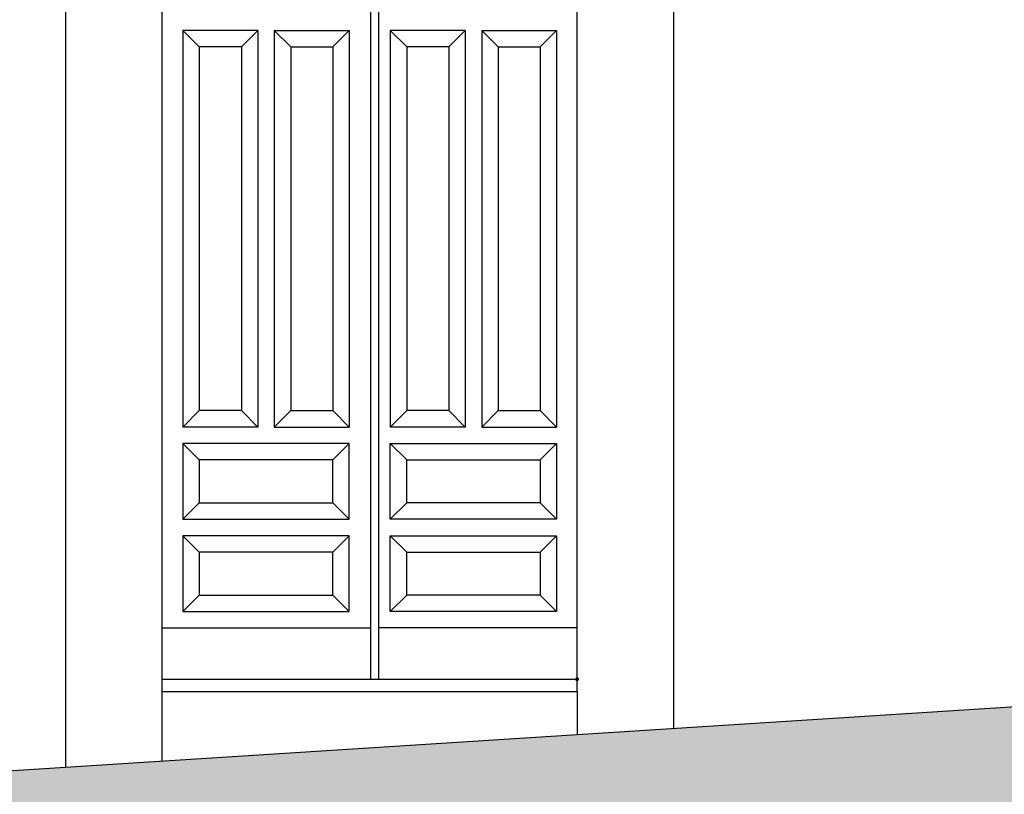
# Model space of a CAD drawing. Extents: x 95.4 to 174.4, y -53.4 to 13.4.
# Drawn here: x 135.9 to 140.6, y -48.9 to -45.1 of the extents above; entities that cross this region are included whole.
import ezdxf

# ---------------------------------------------------------------- set-up
doc = ezdxf.new("R2010")
doc.units = 0
doc.header["$LTSCALE"] = 0.5
doc.header["$MEASUREMENT"] = 0
doc.layers.get('0').update_dxf_attribs({"linetype": 'CONTINUOUS'})
for name, color, linetype in [('CD-C-PCALIB', 1, 'CONTINUOUS'), ('porte', 44, 'CONTINUOUS'), ('proiezione', 1, 'CONTINUOUS'), ('sezione', 6, 'CONTINUOUS'), ('solid', 254, 'CONTINUOUS')]:
    doc.layers.add(name, color=color, linetype=linetype)

# ---------------------------------------------------------------- blocks, each defined once
blk = doc.blocks.new('CD-CDONUT')
at = {"const_width": 0.5}
blk.add_lwpolyline([(-0.25, 0, 1), (0.25, 0, 1)], format="xyb", close=True, dxfattribs=at)

msp = doc.modelspace()

# ---------------------------------------------------------------- hatches: boundary and pattern name
at = {"layer": 'solid'}
msp.add_hatch(color=256, dxfattribs=at).paths.add_polyline_path([(107.0748, -51.0339), (107.0748, -51.0568), (104.4948, -51.2568), (99.4955, -51.6886), (99.4955, -52.5993), (100.309, -52.5715), (101.1679, -52.7206), (102.0268, -52.6212), (103.2292, -52.5466), (104.7752, -52.3727), (105.5482, -52.4472), (106.386, -52.323), (107.1801, -52.323), (108.2108, -52.2485), (109.3498, -52.1328), (110.4439, -52.0994), (111.2169, -51.9503), (111.8181, -51.8634), (112.5361, -51.8389), (113.5655, -51.6675), (114.7871, -51.5622), (115.5113, -51.648), (116.6783, -51.5695), (117.5116, -51.3491), (118.2959, -51.3247), (119.3008, -51.1777), (120.4928, -51.219), (121.4376, -51.3048), (123.413, -51.219), (125.9688, -50.8659), (129.7101, -50.6709), (133.8744, -50.3133), (137.2578, -50.0533), (140.7714, -49.7932), (144.0572, -49.5657), (146.8277, -49.3157), (148.4066, -49.2453), (150.1202, -49.1501), (150.1202, -47.7297), (145.2448, -48.148), (127.0934, -49.3046)])

# ---------------------------------------------------------------- linework, layer by layer
at = {"layer": 'porte'}
for p, q in [((137.5582, -44.5246), (137.5582, -48.3046)), ((137.5982, -44.5246), (137.5982, -48.3046)), ((137.0098, -45.1434), (136.6448, -45.1434)), ((136.6448, -45.1434), (136.6448, -47.0758)), ((136.6448, -45.1434), (136.7248, -45.2234)), ((136.9298, -45.2234), (137.0098, -45.1434)), ((137.0098, -45.1434), (137.0098, -47.0758)), ((137.0898, -45.1434), (137.4548, -45.1434)), ((137.0898, -45.1434), (137.0898, -47.0758)), ((137.1698, -45.2234), (137.0898, -45.1434)), ((137.4548, -45.1434), (137.3748, -45.2234)), ((137.4548, -45.1434), (137.4548, -47.0758)), ((138.0198, -45.1434), (137.6548, -45.1434)), ((137.6548, -45.1434), (137.6548, -47.0758)), ((137.6548, -45.1434), (137.7348, -45.2234)), ((137.9398, -45.2234), (138.0198, -45.1434)), ((138.0198, -45.1434), (138.0198, -47.0758)), ((138.0998, -45.1434), (138.4648, -45.1434)), ((138.0998, -45.1434), (138.0998, -47.0758)), ((138.1798, -45.2234), (138.0998, -45.1434)), ((138.4648, -45.1434), (138.3848, -45.2234)), ((138.4648, -45.1434), (138.4648, -47.0758)), ((136.7248, -45.2234), (136.7248, -46.9958)), ((136.9298, -45.2234), (136.7248, -45.2234)), ((136.9298, -45.2234), (136.9298, -46.9958)), ((137.1698, -45.2234), (137.3748, -45.2234)), ((137.1698, -45.2234), (137.1698, -46.9958)), ((137.3748, -45.2234), (137.3748, -46.9958)), ((137.7348, -45.2234), (137.7348, -46.9958)), ((137.9398, -45.2234), (137.7348, -45.2234)), ((137.9398, -45.2234), (137.9398, -46.9958)), ((138.1798, -45.2234), (138.3848, -45.2234)), ((138.1798, -45.2234), (138.1798, -46.9958)), ((138.3848, -45.2234), (138.3848, -46.9958)), ((136.6448, -47.0758), (136.7248, -46.9958)), ((136.9298, -46.9958), (136.7248, -46.9958)), ((136.9298, -46.9958), (137.0098, -47.0758)), ((137.1698, -46.9958), (137.0898, -47.0758)), ((137.1698, -46.9958), (137.3748, -46.9958)), ((137.4548, -47.0758), (137.3748, -46.9958)), ((137.6548, -47.0758), (137.7348, -46.9958)), ((137.9398, -46.9958), (137.7348, -46.9958)), ((137.9398, -46.9958), (138.0198, -47.0758)), ((138.1798, -46.9958), (138.0998, -47.0758)), ((138.1798, -46.9958), (138.3848, -46.9958)), ((138.4648, -47.0758), (138.3848, -46.9958)), ((137.0098, -47.0758), (136.6448, -47.0758)), ((137.0898, -47.0758), (137.4548, -47.0758)), ((138.0198, -47.0758), (137.6548, -47.0758)), ((138.0998, -47.0758), (138.4648, -47.0758)), ((136.7248, -47.2358), (136.6448, -47.1558)), ((137.4548, -47.1558), (137.3748, -47.2358)), ((137.6548, -47.1558), (137.7348, -47.2358)), ((138.3848, -47.2358), (138.4648, -47.1558)), ((136.7248, -47.445), (136.6448, -47.525)), ((137.4548, -47.525), (137.3748, -47.445)), ((137.6548, -47.525), (137.7348, -47.445)), ((138.3848, -47.445), (138.4648, -47.525)), ((136.7248, -47.685), (136.6448, -47.605)), ((137.4548, -47.605), (137.3748, -47.685)), ((137.6548, -47.605), (137.7348, -47.685)), ((138.3848, -47.685), (138.4648, -47.605)), ((136.7248, -47.8942), (136.6448, -47.9742)), ((137.4548, -47.9742), (137.3748, -47.8942)), ((137.6548, -47.9742), (137.7348, -47.8942)), ((138.3848, -47.8942), (138.4648, -47.9742)), ((136.5448, -48.0542), (137.5548, -48.0542)), ((137.5582, -48.0542), (137.5548, -48.0542)), ((138.5648, -48.0542), (137.5982, -48.0542))]:
    msp.add_line(p, q, dxfattribs=at)
for points in [[(137.4548, -47.1558), (136.6448, -47.1558), (136.6448, -47.525), (137.4548, -47.525)], [(137.6548, -47.1558), (138.4648, -47.1558), (138.4648, -47.525), (137.6548, -47.525)], [(137.3748, -47.2358), (136.7248, -47.2358), (136.7248, -47.445), (137.3748, -47.445)], [(137.7348, -47.2358), (138.3848, -47.2358), (138.3848, -47.445), (137.7348, -47.445)], [(137.4548, -47.605), (136.6448, -47.605), (136.6448, -47.9742), (137.4548, -47.9742)], [(137.6548, -47.605), (138.4648, -47.605), (138.4648, -47.9742), (137.6548, -47.9742)], [(137.3748, -47.685), (136.7248, -47.685), (136.7248, -47.8942), (137.3748, -47.8942)], [(137.7348, -47.685), (138.3848, -47.685), (138.3848, -47.8942), (137.7348, -47.8942)]]:
    msp.add_lwpolyline(points, close=True, dxfattribs=at)
at = {"layer": 'proiezione'}
for p, q in [((136.0748, -48.7323), (136.0748, -44.5246)), ((136.5448, -48.3646), (136.5448, -44.5246)), ((138.5648, -48.3646), (138.5648, -44.5246)), ((139.0348, -48.5437), (139.0348, -44.5246)), ((136.5448, -48.3046), (138.5648, -48.3046)), ((136.5448, -48.3646), (138.5648, -48.3646)), ((136.5448, -48.3646), (138.5648, -48.3646)), ((138.5648, -48.3646), (138.5648, -48.5737))]:
    msp.add_line(p, q, dxfattribs=at)
msp.add_lwpolyline([(136.5448, -48.7024), (136.5448, -48.3646)], dxfattribs=at)
at = {"layer": 'sezione'}
msp.add_line((127.0934, -49.3046), (145.2448, -48.148), dxfattribs=at)

# ---------------------------------------------------------------- block references
at = {"layer": 'CD-C-PCALIB'}
for p, xscale, yscale, zscale in [((136.5449, -48.3053), 0.0001810141089663375, 0.0001810141089663375, 0.0001810141089663375), ((138.5645, -48.3044), 0.0185368663137214, 0.0185368663137214, 0.0185368663137214)]:
    msp.add_blockref('CD-CDONUT', p, dxfattribs=dict(at, xscale=xscale, yscale=yscale, zscale=zscale))

doc.saveas('drawing.dxf')
